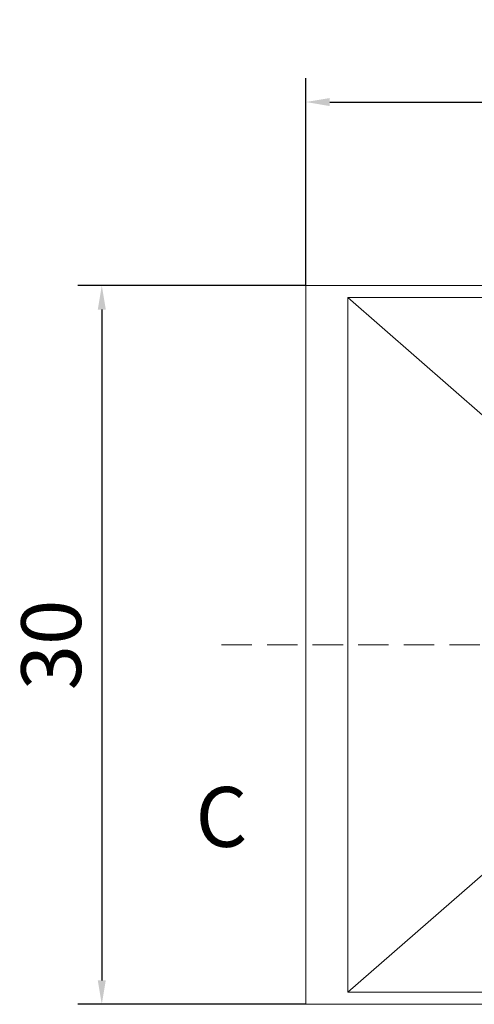
# Model space of a CAD drawing. Units: millimetres. Extents: x -185 to 162, y 342 to 554.
# Drawn here: x -185 to -166, y 396 to 437 of the extents above; entities that cross this region are included whole.
import ezdxf
from ezdxf.enums import TextEntityAlignment as Align

# ---------------------------------------------------------------- set-up
doc = ezdxf.new("R2010")
doc.units = ezdxf.units.MM
doc.header["$PDSIZE"] = -1
doc.linetypes.add('HIDDEN', pattern=[1.905, 1.27, -0.635])
doc.layers.add('hatch', color=56, linetype='Continuous', lineweight=9)
doc.styles.get("Standard").update_dxf_attribs({"font": 'Microsoft YaHei.ttf'})
doc.dimstyles.new('ISO-25', dxfattribs={"dimtxt": 2.5, "dimasz": 2.5, "dimexe": 1.25, "dimexo": 0.625, "dimtad": 1, "dimtxsty": 'Standard', "dimcen": 2.5, "dimadec": 0, "dimazin": 0, "dimtfac": 1, "dimtmove": 0, "dimatfit": 3, "dimfxl": 0, "dimarcsym": 0})

# ---------------------------------------------------------------- blocks, each defined once
blk = doc.blocks.new('*D70')
at = {"color": 4, "lineweight": -2}
for p, q in [((-172.912, 425.981), (-172.912, 434.645)), ((-40.412, 425.981), (-40.412, 434.645))]:
    blk.add_line(p, q, dxfattribs=at)
at = {"color": 0, "lineweight": -2}
blk.add_line((-171.912, 433.645), (-41.412, 433.645), dxfattribs=at)
at = {"color": 0}
for points in [[(-171.912, 433.811), (-171.912, 433.478), (-172.912, 433.645)], [(-41.412, 433.811), (-41.412, 433.478), (-40.412, 433.645)]]:
    blk.add_solid(points, dxfattribs=at)
at = {"layer": 'Defpoints', "color": 0}
for p in [(-40.412, 433.645), (-172.912, 425.981), (-40.412, 425.981)]:
    blk.add_point(p, dxfattribs=at)
at = {"color": 0, "lineweight": 15, "insert": (-106.662, 435.442), "char_height": 2.5, "attachment_point": 5}
blk.add_mtext('132.5', dxfattribs=at)
blk = doc.blocks.new('*D71')
at = {"color": 4, "lineweight": -2}
for p, q in [((-172.912, 425.981), (-182.438, 425.981)), ((-172.912, 395.981), (-182.438, 395.981))]:
    blk.add_line(p, q, dxfattribs=at)
at = {"color": 0, "lineweight": -2}
blk.add_line((-181.438, 424.981), (-181.438, 396.981), dxfattribs=at)
at = {"color": 0}
for points in [[(-181.605, 424.981), (-181.271, 424.981), (-181.438, 425.981)], [(-181.605, 396.981), (-181.271, 396.981), (-181.438, 395.981)]]:
    blk.add_solid(points, dxfattribs=at)
at = {"layer": 'Defpoints', "color": 0}
for p in [(-172.912, 425.981), (-181.438, 395.981), (-172.912, 395.981)]:
    blk.add_point(p, dxfattribs=at)
at = {"color": 0, "lineweight": 15, "insert": (-183.23, 410.981), "char_height": 2.5, "attachment_point": 5, "rotation": 90}
blk.add_mtext('30', dxfattribs=at)

msp = doc.modelspace()

# ---------------------------------------------------------------- linework, layer by layer
at = {"color": 7, "linetype": 'Continuous', "lineweight": 15}
for p, q in [((-40.412, 425.981), (-172.912, 425.981)), ((-172.912, 425.981), (-172.912, 395.981)), ((-171.162, 425.481), (-139.662, 425.481)), ((-171.162, 396.481), (-171.162, 425.481)), ((-165.412, 420.481), (-171.162, 425.481)), ((-165.412, 401.481), (-171.162, 396.481)), ((-139.662, 396.481), (-171.162, 396.481)), ((-172.912, 395.981), (-40.412, 395.981))]:
    msp.add_line(p, q, dxfattribs=at)
at = {"color": 2, "linetype": 'HIDDEN', "lineweight": 15}
msp.add_line((-176.436, 410.981), (-36.703, 410.981), dxfattribs=at)
at = {"layer": 'hatch', "color": 2, "lineweight": 15}
msp.add_lwpolyline([(-176.436, 410.981, 0, 0, 0), (-176.436, 408.481, 0.75, 0, 0), (-176.436, 405.981, 0, 0, 0)], format="xyseb", dxfattribs=at)

# ---------------------------------------------------------------- texts
at = {"layer": 'hatch', "color": 6, "lineweight": 15}
msp.add_text('C', height=2.5, dxfattribs=at).set_placement((-176.436, 403.481), align=Align.MIDDLE)

# ---------------------------------------------------------------- dimensions: what is measured, and where the dimension line sits
at = {"lineweight": 15}
dim = msp.add_linear_dim(base=(-40.412, 433.645), p1=(-172.912, 425.981), p2=(-40.412, 425.981), dimstyle='ISO-25', override={"dimasz": 1, "dimexe": 1, "dimexo": 0, "dimgap": 0.5, "dimzin": 12, "dimdsep": 46, "dimclre": 4, "dimadec": 2, "dimtzin": 0}, dxfattribs=at)
dim.commit()
dim.dimension.update_dxf_attribs({"geometry": '*D70', "text_midpoint": (-106.662, 435.442)})
dim = msp.add_linear_dim(base=(-181.438, 395.981), p1=(-172.912, 425.981), p2=(-172.912, 395.981), angle=90, dimstyle='ISO-25', override={"dimasz": 1, "dimexe": 1, "dimexo": 0, "dimgap": 0.5, "dimzin": 12, "dimdsep": 46, "dimclre": 4, "dimadec": 2, "dimtzin": 0}, dxfattribs=at)
dim.commit()
dim.dimension.update_dxf_attribs({"geometry": '*D71', "text_midpoint": (-183.23, 410.981)})

doc.saveas('drawing.dxf')
